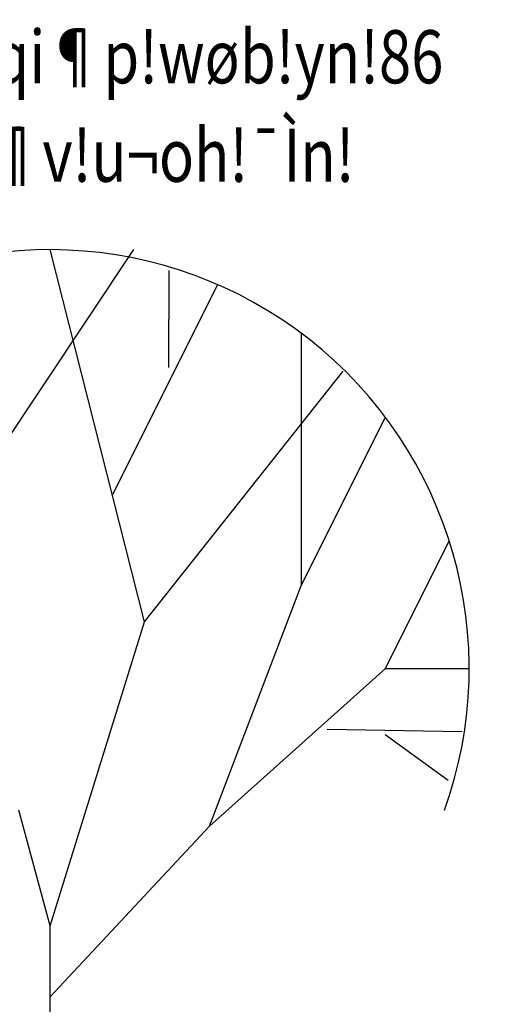
# Model space of a CAD drawing. Units: millimetres. Extents: x 13237 to 113640, y 14908 to 279497.
# Drawn here: x 106469 to 108279, y 53665 to 57367 of the extents above; entities that cross this region are included whole.
import ezdxf

# ---------------------------------------------------------------- set-up
doc = ezdxf.new("R2010")
doc.units = ezdxf.units.MM
for name, color, linetype in [('Cay', 93, 'Continuous'), ('Manh1', 3, 'Continuous'), ('Text1', 2, 'Continuous')]:
    doc.layers.add(name, color=color, linetype=linetype)
doc.styles.add('AVanH-R', font='VHAVAN.TTF', dxfattribs={"width": 0.8})

# ---------------------------------------------------------------- blocks, each defined once
blk = doc.blocks.new('$174270_B18')
at = {"layer": 'Cay', "color": 3}
for p, q in [((215440.5, 77201.6), (216070.5, 78146.6)), ((216110.6, 76747.5), (215755.5, 78146.6)), ((216201.8, 78067.8), (216200.6, 77703.9)), ((215991.8, 77227.8), (216385.5, 78015.3)), ((216700.5, 76886.6), (216700.5, 77831.6)), ((216110.6, 76747.5), (216857, 77689.5)), ((216700.5, 76886.6), (217015.5, 77516.6)), ((217015.5, 76571.6), (217255.6, 77051.7)), ((216354.8, 75978.5), (216700.5, 76886.6)), ((215755.5, 75604.7), (216110.6, 76747.5)), ((216354.8, 75978.5), (217015.5, 76571.6)), ((217015.5, 76571.6), (217330.5, 76571.6)), ((216796.8, 76344.2), (217304.3, 76335.3)), ((217014.7, 76324.2), (217251.8, 76151.6)), ((215755.5, 75604.7), (215638.4, 76038.7)), ((215755.5, 75337.8), (216354.8, 75978.5))]:
    blk.add_line(p, q, dxfattribs=at)
blk = doc.blocks.new('$174270_B16')
at = {"layer": 'Text1', "ltscale": 5}
blk.add_blockref('$174270_B18', (0, 0), dxfattribs=at)

msp = doc.modelspace()

# ---------------------------------------------------------------- linework, layer by layer
at = {"layer": 'Cay', "color": 3}
msp.add_lwpolyline([(106583.2, 51777.3), (106583.2, 53960.4)], dxfattribs=at)
msp.add_arc((106583.2, 54927.3), 1575, 340.2276, 194.9719, dxfattribs=at)
at = {"layer": 'Manh1'}
msp.add_lwpolyline([(98789.8, 56674.5, 0, 50, 0), (98789.8, 56799.5, 0, 0, 0), (98789.8, 56961, 0, 0, -0.414214), (98864.8, 57036, 0, 0, 0), (108253.8, 57036, 0, 0, 0)], format="xyseb", dxfattribs=at)

# ---------------------------------------------------------------- block references
for name in ['$174270_B16', '$174270_B18']:
    msp.add_blockref(name, (-109172.4, -21644.3))

# ---------------------------------------------------------------- texts
at = {"layer": 'Text1', "ltscale": 5, "style": 'AVanH-R', "width": 0.8}
for s, p in [('us¹u!qi¶p!wøb!yn!86', (105842.1, 57127.6)), ('t\xado!n¶v!u¬oh!¯Ìn!', (105842.1, 56757.3))]:
    msp.add_text(s, height=200, rotation=0.0001, dxfattribs=at).set_placement(p)

doc.saveas('drawing.dxf')
